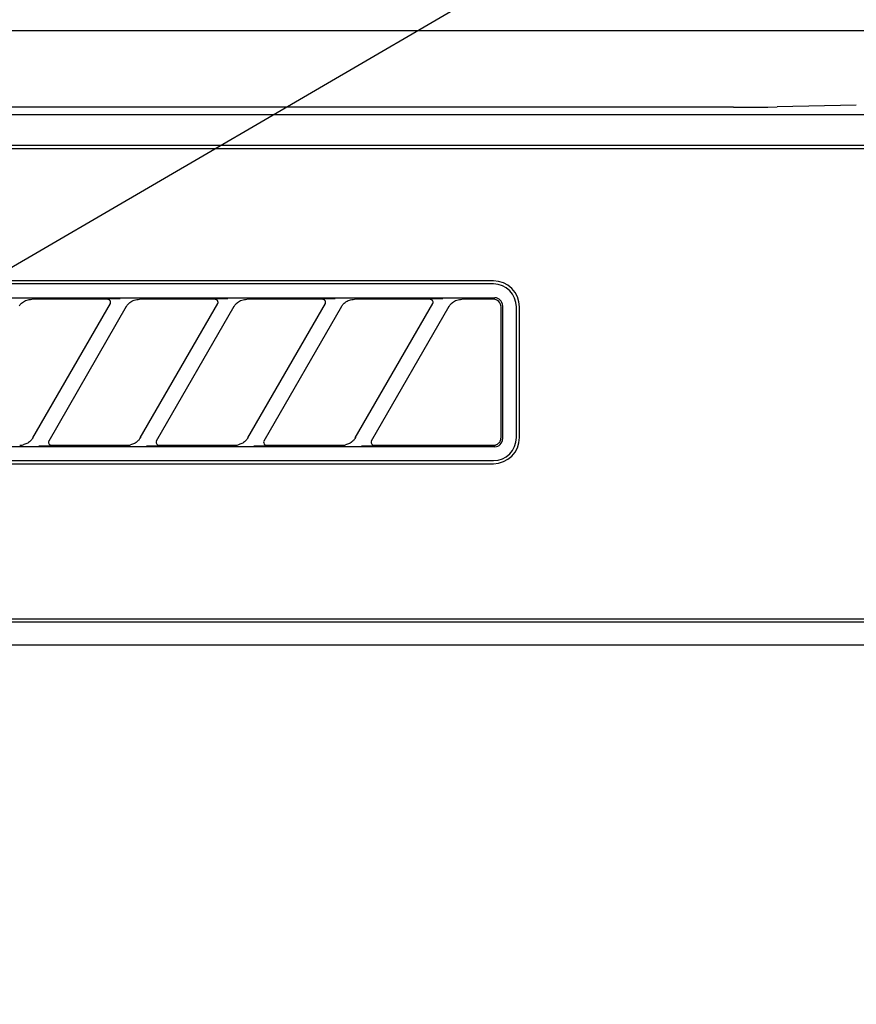
# Model space of a CAD drawing. Extents: x 28111 to 54233, y -32850 to -24450.
# Drawn here: x 44287 to 44342, y -30218 to -30154 of the extents above; entities that cross this region are included whole.
import ezdxf

# ---------------------------------------------------------------- set-up
doc = ezdxf.new("R2010")
doc.units = 0
doc.header["$LTSCALE"] = 50
doc.header["$MEASUREMENT"] = 0
doc.layers.get('0').update_dxf_attribs({"linetype": 'CONTINUOUS'})
for name, color, linetype in [('120-キャビネット（外）', 7, 'CONTINUOUS'), ('126-甲板', 2, 'CONTINUOUS'), ('150-機器', 8, 'CONTINUOUS'), ('160-文字', 254, 'CONTINUOUS')]:
    doc.layers.add(name, color=color, linetype=linetype)
doc.styles.add('KH001', font='txt')
doc.dimstyles.new('KH1xx030', dxfattribs={"dimscale": 30, "dimtxt": 2, "dimasz": 0.6, "dimexe": 0.3, "dimexo": 1.2, "dimgap": 0.5, "dimtad": 3, "dimdec": 1, "dimdsep": 46, "dimlunit": 6, "dimtxsty": 'KH001', "dimblk": 'DOT', "dimcen": 1, "dimdle": 1, "dimclrd": 256, "dimclre": 256, "dimclrt": 256, "dimadec": 0, "dimazin": 0, "dimtfac": 1, "dimtdec": 1, "dimtix": 1, "dimtmove": 2, "dimatfit": 3, "dimldrblk": 'CLOSEDBLANK', "dimfxl": 1, "dimtolj": 1, "dimtzin": 0, "dimlwd": -1, "dimlwe": -1, "dimarcsym": 0})

# ---------------------------------------------------------------- blocks, each defined once
blk = doc.blocks.new('_ClosedBlank')
at = {"color": 0, "linetype": 'ByBlock', "lineweight": -2}
for p, q in [((-1, 0.1667), (0, 0)), ((-1, 0.1667), (-1, -0.1667)), ((0, 0), (-1, -0.1667))]:
    blk.add_line(p, q, dxfattribs=at)
blk = doc.blocks.new('_Dot')
at = {"color": 0, "linetype": 'ByBlock', "lineweight": -2}
blk.add_line((-0.5, 0), (-1, 0), dxfattribs=at)
at = {"color": 0, "linetype": 'ByBlock', "const_width": 0.5}
blk.add_lwpolyline([(-0.25, 0, 1), (0.25, 0, 1)], format="xyb", close=True, dxfattribs=at)

msp = doc.modelspace()

# ---------------------------------------------------------------- linework, layer by layer
at = {"layer": '120-キャビネット（外）', "color": 6}
msp.add_lwpolyline([(44174.283, -30154.554), (44624.283, -30154.554), (44624.283, -30609.554), (44174.283, -30609.554)], close=True, dxfattribs=at)
at = {"layer": '126-甲板'}
msp.add_lwpolyline([(47002.283, -30114.554), (43402.283, -30114.554), (43402.283, -30154.554), (47002.283, -30154.554)], close=True, dxfattribs=at)
at = {"layer": '150-機器', "color": 13, "linetype": 'Continuous'}
for p, q in [((44333.679, -30159.554), (44176.836, -30159.554)), ((44621.343, -30160.047), (44177.329, -30160.047)), ((44333.679, -30159.554), (44334.463, -30159.553)), ((44334.463, -30159.553), (44335.21, -30159.548)), ((44335.21, -30159.548), (44335.898, -30159.541)), ((44335.898, -30159.541), (44336.507, -30159.531)), ((44341.664, -30159.429), (44336.507, -30159.531)), ((44617.836, -30162.054), (44180.836, -30162.054)), ((44617.836, -30162.254), (44180.836, -30162.254)), ((44318.036, -30170.854), (44236.336, -30170.854)), ((44318.036, -30171.054), (44236.336, -30171.054)), ((44236.24, -30171.958), (44318.132, -30171.958)), ((44287.376, -30172.261), (44287.438, -30172.218)), ((44287.438, -30172.218), (44287.507, -30172.177)), ((44287.507, -30172.177), (44287.581, -30172.141)), ((44287.581, -30172.141), (44287.659, -30172.111)), ((44287.659, -30172.111), (44287.74, -30172.089)), ((44287.74, -30172.089), (44287.823, -30172.074)), ((44287.823, -30172.074), (44287.906, -30172.063)), ((44287.906, -30172.063), (44287.991, -30172.054)), ((44292.912, -30172.054), (44287.991, -30172.054)), ((44292.929, -30172.056), (44292.912, -30172.054)), ((44292.993, -30172.023), (44292.927, -30172.028)), ((44292.946, -30172.058), (44292.929, -30172.056)), ((44292.962, -30172.061), (44292.946, -30172.058)), ((44292.978, -30172.066), (44292.962, -30172.061)), ((44292.994, -30172.071), (44292.978, -30172.066)), ((44293.166, -30172.02), (44292.993, -30172.023)), ((44293.009, -30172.079), (44292.994, -30172.071)), ((44293.023, -30172.088), (44293.009, -30172.079)), ((44293.037, -30172.098), (44293.023, -30172.088)), ((44293.05, -30172.109), (44293.037, -30172.098)), ((44293.061, -30172.121), (44293.05, -30172.109)), ((44293.072, -30172.134), (44293.061, -30172.121)), ((44293.082, -30172.148), (44293.072, -30172.134)), ((44293.098, -30172.182), (44293.082, -30172.148)), ((44293.107, -30172.21), (44293.098, -30172.182)), ((44293.11, -30172.227), (44293.107, -30172.21)), ((44293.112, -30172.243), (44293.11, -30172.227)), ((44293.422, -30172.017), (44293.166, -30172.02)), ((44293.735, -30172.016), (44293.422, -30172.017)), ((44293.737, -30172.016), (44293.735, -30172.016)), ((44293.739, -30172.016), (44293.737, -30172.016)), ((44293.741, -30172.016), (44293.739, -30172.016)), ((44293.742, -30172.016), (44293.741, -30172.016)), ((44294.376, -30172.261), (44294.438, -30172.218)), ((44294.438, -30172.218), (44294.507, -30172.177)), ((44294.507, -30172.177), (44294.581, -30172.141)), ((44294.581, -30172.141), (44294.659, -30172.111)), ((44294.659, -30172.111), (44294.74, -30172.089)), ((44294.74, -30172.089), (44294.823, -30172.074)), ((44294.823, -30172.074), (44294.906, -30172.063)), ((44294.906, -30172.063), (44294.991, -30172.054)), ((44299.912, -30172.054), (44294.991, -30172.054)), ((44299.929, -30172.056), (44299.912, -30172.054)), ((44299.993, -30172.023), (44299.927, -30172.028)), ((44299.946, -30172.058), (44299.929, -30172.056)), ((44299.962, -30172.061), (44299.946, -30172.058)), ((44299.978, -30172.066), (44299.962, -30172.061)), ((44299.994, -30172.071), (44299.978, -30172.066)), ((44300.166, -30172.02), (44299.993, -30172.023)), ((44300.009, -30172.079), (44299.994, -30172.071)), ((44300.023, -30172.088), (44300.009, -30172.079)), ((44300.037, -30172.098), (44300.023, -30172.088)), ((44300.05, -30172.109), (44300.037, -30172.098)), ((44300.061, -30172.121), (44300.05, -30172.109)), ((44300.072, -30172.134), (44300.061, -30172.121)), ((44300.082, -30172.148), (44300.072, -30172.134)), ((44300.098, -30172.182), (44300.082, -30172.148)), ((44300.107, -30172.21), (44300.098, -30172.182)), ((44300.11, -30172.227), (44300.107, -30172.21)), ((44300.112, -30172.243), (44300.11, -30172.227)), ((44300.422, -30172.017), (44300.166, -30172.02)), ((44300.735, -30172.016), (44300.422, -30172.017)), ((44300.737, -30172.016), (44300.735, -30172.016)), ((44300.739, -30172.016), (44300.737, -30172.016)), ((44300.741, -30172.016), (44300.739, -30172.016)), ((44300.742, -30172.016), (44300.741, -30172.016)), ((44301.376, -30172.261), (44301.438, -30172.218)), ((44301.438, -30172.218), (44301.507, -30172.177)), ((44301.507, -30172.177), (44301.581, -30172.141)), ((44301.581, -30172.141), (44301.659, -30172.111)), ((44301.659, -30172.111), (44301.74, -30172.089)), ((44301.74, -30172.089), (44301.823, -30172.074)), ((44301.823, -30172.074), (44301.906, -30172.063)), ((44301.906, -30172.063), (44301.991, -30172.054)), ((44306.912, -30172.054), (44301.991, -30172.054)), ((44306.929, -30172.056), (44306.912, -30172.054)), ((44306.993, -30172.023), (44306.927, -30172.028)), ((44306.946, -30172.058), (44306.929, -30172.056)), ((44306.962, -30172.061), (44306.946, -30172.058)), ((44306.978, -30172.066), (44306.962, -30172.061)), ((44306.994, -30172.071), (44306.978, -30172.066)), ((44307.166, -30172.02), (44306.993, -30172.023)), ((44307.009, -30172.079), (44306.994, -30172.071)), ((44307.023, -30172.088), (44307.009, -30172.079)), ((44307.037, -30172.098), (44307.023, -30172.088)), ((44307.05, -30172.109), (44307.037, -30172.098)), ((44307.061, -30172.121), (44307.05, -30172.109)), ((44307.072, -30172.134), (44307.061, -30172.121)), ((44307.082, -30172.148), (44307.072, -30172.134)), ((44307.098, -30172.182), (44307.082, -30172.148)), ((44307.107, -30172.21), (44307.098, -30172.182)), ((44307.11, -30172.227), (44307.107, -30172.21)), ((44307.112, -30172.243), (44307.11, -30172.227)), ((44307.422, -30172.017), (44307.166, -30172.02)), ((44307.735, -30172.016), (44307.422, -30172.017)), ((44307.737, -30172.016), (44307.735, -30172.016)), ((44307.739, -30172.016), (44307.737, -30172.016)), ((44307.741, -30172.016), (44307.739, -30172.016)), ((44307.742, -30172.016), (44307.741, -30172.016)), ((44308.376, -30172.261), (44308.438, -30172.218)), ((44308.438, -30172.218), (44308.507, -30172.177)), ((44308.507, -30172.177), (44308.581, -30172.141)), ((44308.581, -30172.141), (44308.659, -30172.111)), ((44308.659, -30172.111), (44308.74, -30172.089)), ((44308.74, -30172.089), (44308.823, -30172.074)), ((44308.823, -30172.074), (44308.906, -30172.063)), ((44308.906, -30172.063), (44308.991, -30172.054)), ((44313.912, -30172.054), (44308.991, -30172.054)), ((44313.929, -30172.056), (44313.912, -30172.054)), ((44313.993, -30172.023), (44313.927, -30172.028)), ((44313.946, -30172.058), (44313.929, -30172.056)), ((44313.962, -30172.061), (44313.946, -30172.058)), ((44313.978, -30172.066), (44313.962, -30172.061)), ((44313.994, -30172.071), (44313.978, -30172.066)), ((44314.166, -30172.02), (44313.993, -30172.023)), ((44314.009, -30172.079), (44313.994, -30172.071)), ((44314.023, -30172.088), (44314.009, -30172.079)), ((44314.037, -30172.098), (44314.023, -30172.088)), ((44314.05, -30172.109), (44314.037, -30172.098)), ((44314.061, -30172.121), (44314.05, -30172.109)), ((44314.072, -30172.134), (44314.061, -30172.121)), ((44314.082, -30172.148), (44314.072, -30172.134)), ((44314.098, -30172.182), (44314.082, -30172.148)), ((44314.107, -30172.21), (44314.098, -30172.182)), ((44314.11, -30172.227), (44314.107, -30172.21)), ((44314.112, -30172.243), (44314.11, -30172.227)), ((44314.422, -30172.017), (44314.166, -30172.02)), ((44314.735, -30172.016), (44314.422, -30172.017)), ((44314.737, -30172.016), (44314.735, -30172.016)), ((44314.739, -30172.016), (44314.737, -30172.016)), ((44314.741, -30172.016), (44314.739, -30172.016)), ((44314.742, -30172.016), (44314.741, -30172.016)), ((44315.375, -30172.263), (44315.436, -30172.219)), ((44315.436, -30172.219), (44315.505, -30172.178)), ((44315.505, -30172.178), (44315.579, -30172.141)), ((44315.579, -30172.141), (44315.657, -30172.111)), ((44315.657, -30172.111), (44315.738, -30172.089)), ((44315.738, -30172.089), (44315.821, -30172.074)), ((44315.821, -30172.074), (44315.905, -30172.063)), ((44315.905, -30172.063), (44315.991, -30172.054)), ((44318.036, -30172.054), (44315.991, -30172.054)), ((44318.134, -30172.064), (44318.036, -30172.054)), ((44318.23, -30171.968), (44318.132, -30171.958)), ((44318.227, -30172.092), (44318.134, -30172.064)), ((44318.313, -30172.138), (44318.227, -30172.092)), ((44318.323, -30171.996), (44318.23, -30171.968)), ((44318.389, -30172.201), (44318.313, -30172.138)), ((44318.409, -30172.042), (44318.323, -30171.996)), ((44318.452, -30172.277), (44318.389, -30172.201)), ((44318.485, -30172.105), (44318.409, -30172.042)), ((44318.548, -30172.181), (44318.485, -30172.105)), ((44318.594, -30172.267), (44318.548, -30172.181)), ((44287.174, -30172.477), (44287.204, -30172.436)), ((44287.204, -30172.436), (44287.238, -30172.393)), ((44287.238, -30172.393), (44287.277, -30172.349)), ((44287.277, -30172.349), (44287.323, -30172.305)), ((44287.323, -30172.305), (44287.376, -30172.261)), ((44288.047, -30181.08), (44293.1, -30172.328)), ((44294.139, -30172.528), (44289.086, -30181.28)), ((44293.085, -30172.354), (44293.088, -30172.35)), ((44293.088, -30172.35), (44293.091, -30172.343)), ((44293.091, -30172.343), (44293.095, -30172.334)), ((44293.095, -30172.334), (44293.099, -30172.324)), ((44293.099, -30172.324), (44293.103, -30172.313)), ((44293.103, -30172.313), (44293.107, -30172.301)), ((44293.107, -30172.301), (44293.11, -30172.288)), ((44293.11, -30172.288), (44293.111, -30172.274)), ((44293.111, -30172.274), (44293.112, -30172.259)), ((44293.112, -30172.259), (44293.112, -30172.243)), ((44294.124, -30172.554), (44294.133, -30172.54)), ((44294.133, -30172.54), (44294.15, -30172.513)), ((44294.15, -30172.513), (44294.174, -30172.477)), ((44294.174, -30172.477), (44294.204, -30172.436)), ((44294.204, -30172.436), (44294.238, -30172.393)), ((44294.238, -30172.393), (44294.277, -30172.349)), ((44294.277, -30172.349), (44294.323, -30172.305)), ((44294.323, -30172.305), (44294.376, -30172.261)), ((44295.047, -30181.08), (44300.1, -30172.328)), ((44301.139, -30172.528), (44296.086, -30181.28)), ((44300.085, -30172.354), (44300.088, -30172.35)), ((44300.088, -30172.35), (44300.091, -30172.343)), ((44300.091, -30172.343), (44300.095, -30172.334)), ((44300.095, -30172.334), (44300.099, -30172.324)), ((44300.099, -30172.324), (44300.103, -30172.313)), ((44300.103, -30172.313), (44300.107, -30172.301)), ((44300.107, -30172.301), (44300.11, -30172.288)), ((44300.11, -30172.288), (44300.111, -30172.274)), ((44300.111, -30172.274), (44300.112, -30172.259)), ((44300.112, -30172.259), (44300.112, -30172.243)), ((44301.124, -30172.554), (44301.133, -30172.54)), ((44301.133, -30172.54), (44301.15, -30172.513)), ((44301.15, -30172.513), (44301.174, -30172.477)), ((44301.174, -30172.477), (44301.204, -30172.436)), ((44301.204, -30172.436), (44301.238, -30172.393)), ((44301.238, -30172.393), (44301.277, -30172.349)), ((44301.277, -30172.349), (44301.323, -30172.305)), ((44301.323, -30172.305), (44301.376, -30172.261)), ((44302.047, -30181.08), (44307.1, -30172.328)), ((44308.139, -30172.528), (44303.086, -30181.28)), ((44307.085, -30172.354), (44307.088, -30172.35)), ((44307.088, -30172.35), (44307.091, -30172.343)), ((44307.091, -30172.343), (44307.095, -30172.334)), ((44307.095, -30172.334), (44307.099, -30172.324)), ((44307.099, -30172.324), (44307.103, -30172.313)), ((44307.103, -30172.313), (44307.107, -30172.301)), ((44307.107, -30172.301), (44307.11, -30172.288)), ((44307.11, -30172.288), (44307.111, -30172.274)), ((44307.111, -30172.274), (44307.112, -30172.259)), ((44307.112, -30172.259), (44307.112, -30172.243)), ((44308.124, -30172.554), (44308.133, -30172.54)), ((44308.133, -30172.54), (44308.15, -30172.513)), ((44308.15, -30172.513), (44308.174, -30172.477)), ((44308.174, -30172.477), (44308.204, -30172.436)), ((44308.204, -30172.436), (44308.238, -30172.393)), ((44308.238, -30172.393), (44308.277, -30172.349)), ((44308.277, -30172.349), (44308.323, -30172.305)), ((44308.323, -30172.305), (44308.376, -30172.261)), ((44309.047, -30181.08), (44314.1, -30172.328)), ((44315.139, -30172.528), (44310.086, -30181.28)), ((44314.085, -30172.354), (44314.088, -30172.35)), ((44314.088, -30172.35), (44314.091, -30172.343)), ((44314.091, -30172.343), (44314.095, -30172.334)), ((44314.095, -30172.334), (44314.099, -30172.324)), ((44314.099, -30172.324), (44314.103, -30172.313)), ((44314.103, -30172.313), (44314.107, -30172.301)), ((44314.107, -30172.301), (44314.11, -30172.288)), ((44314.11, -30172.288), (44314.111, -30172.274)), ((44314.111, -30172.274), (44314.112, -30172.259)), ((44314.112, -30172.259), (44314.112, -30172.243)), ((44315.124, -30172.554), (44315.133, -30172.54)), ((44315.133, -30172.54), (44315.15, -30172.513)), ((44315.15, -30172.513), (44315.174, -30172.477)), ((44315.174, -30172.477), (44315.203, -30172.437)), ((44315.203, -30172.437), (44315.237, -30172.394)), ((44315.237, -30172.394), (44315.276, -30172.351)), ((44315.276, -30172.351), (44315.321, -30172.307)), ((44315.321, -30172.307), (44315.375, -30172.263)), ((44318.498, -30172.363), (44318.452, -30172.277)), ((44318.526, -30172.456), (44318.498, -30172.363)), ((44318.536, -30172.554), (44318.526, -30172.456)), ((44318.536, -30180.856), (44318.536, -30172.554)), ((44318.622, -30172.36), (44318.594, -30172.267)), ((44318.632, -30172.458), (44318.622, -30172.36)), ((44318.632, -30172.458), (44318.632, -30181.15)), ((44319.536, -30181.054), (44319.536, -30172.554)), ((44319.736, -30181.054), (44319.736, -30172.554)), ((44287.979, -30181.179), (44287.95, -30181.215)), ((44288.005, -30181.144), (44287.979, -30181.179)), ((44288.027, -30181.111), (44288.005, -30181.144)), ((44288.045, -30181.083), (44288.027, -30181.111)), ((44288.057, -30181.063), (44288.045, -30181.083)), ((44288.062, -30181.055), (44288.057, -30181.063)), ((44294.979, -30181.179), (44294.95, -30181.215)), ((44295.005, -30181.144), (44294.979, -30181.179)), ((44295.027, -30181.111), (44295.005, -30181.144)), ((44295.045, -30181.083), (44295.027, -30181.111)), ((44295.057, -30181.063), (44295.045, -30181.083)), ((44295.062, -30181.055), (44295.057, -30181.063)), ((44301.979, -30181.179), (44301.95, -30181.215)), ((44302.005, -30181.144), (44301.979, -30181.179)), ((44302.027, -30181.111), (44302.005, -30181.144)), ((44302.045, -30181.083), (44302.027, -30181.111)), ((44302.057, -30181.063), (44302.045, -30181.083)), ((44302.062, -30181.055), (44302.057, -30181.063)), ((44308.979, -30181.179), (44308.95, -30181.215)), ((44309.005, -30181.144), (44308.979, -30181.179)), ((44309.027, -30181.111), (44309.005, -30181.144)), ((44309.045, -30181.083), (44309.027, -30181.111)), ((44309.057, -30181.063), (44309.045, -30181.083)), ((44309.062, -30181.055), (44309.057, -30181.063)), ((44318.506, -30181.218), (44318.514, -30181.192)), ((44318.514, -30181.192), (44318.52, -30181.169)), ((44318.52, -30181.169), (44318.524, -30181.148)), ((44318.524, -30181.148), (44318.527, -30181.129)), ((44318.527, -30181.129), (44318.53, -30181.114)), ((44318.53, -30181.114), (44318.531, -30181.1)), ((44318.531, -30181.1), (44318.532, -30181.088)), ((44318.532, -30181.088), (44318.533, -30181.078)), ((44318.533, -30181.069), (44318.534, -30181.06)), ((44318.533, -30181.078), (44318.533, -30181.069)), ((44318.534, -30181.052), (44318.535, -30180.927)), ((44318.534, -30181.06), (44318.534, -30181.052)), ((44318.535, -30180.927), (44318.536, -30180.856)), ((44318.622, -30181.248), (44318.632, -30181.15)), ((44318.132, -30181.65), (44236.24, -30181.65)), ((44287.196, -30181.554), (44287.251, -30181.553)), ((44287.251, -30181.553), (44287.306, -30181.548)), ((44287.306, -30181.548), (44287.36, -30181.541)), ((44287.36, -30181.541), (44287.414, -30181.531)), ((44287.475, -30181.512), (44287.414, -30181.531)), ((44287.537, -30181.492), (44287.475, -30181.512)), ((44287.6, -30181.468), (44287.537, -30181.492)), ((44287.661, -30181.44), (44287.6, -30181.468)), ((44287.721, -30181.408), (44287.661, -30181.44)), ((44287.777, -30181.371), (44287.721, -30181.408)), ((44287.829, -30181.332), (44287.777, -30181.371)), ((44287.875, -30181.292), (44287.829, -30181.332)), ((44287.915, -30181.253), (44287.875, -30181.292)), ((44287.95, -30181.215), (44287.915, -30181.253)), ((44288.444, -30181.593), (44288.446, -30181.593)), ((44288.446, -30181.593), (44288.448, -30181.593)), ((44288.448, -30181.593), (44288.45, -30181.593)), ((44288.45, -30181.593), (44288.451, -30181.593)), ((44288.451, -30181.593), (44288.764, -30181.592)), ((44288.764, -30181.592), (44289.02, -30181.589)), ((44289.02, -30181.589), (44289.194, -30181.585)), ((44289.102, -30181.253), (44289.077, -30181.329)), ((44289.077, -30181.329), (44289.082, -30181.406)), ((44289.082, -30181.406), (44289.115, -30181.475)), ((44289.115, -30181.475), (44289.175, -30181.528)), ((44289.175, -30181.528), (44289.207, -30181.543)), ((44289.194, -30181.585), (44289.26, -30181.58)), ((44289.207, -30181.543), (44289.242, -30181.552)), ((44289.242, -30181.552), (44289.258, -30181.554)), ((44289.258, -30181.554), (44289.275, -30181.554)), ((44289.275, -30181.554), (44294.196, -30181.554)), ((44294.196, -30181.554), (44294.251, -30181.553)), ((44294.251, -30181.553), (44294.306, -30181.548)), ((44294.306, -30181.548), (44294.36, -30181.541)), ((44294.36, -30181.541), (44294.414, -30181.531)), ((44294.475, -30181.512), (44294.414, -30181.531)), ((44294.537, -30181.492), (44294.475, -30181.512)), ((44294.6, -30181.468), (44294.537, -30181.492)), ((44294.661, -30181.44), (44294.6, -30181.468)), ((44294.721, -30181.408), (44294.661, -30181.44)), ((44294.777, -30181.371), (44294.721, -30181.408)), ((44294.829, -30181.332), (44294.777, -30181.371)), ((44294.875, -30181.292), (44294.829, -30181.332)), ((44294.915, -30181.253), (44294.875, -30181.292)), ((44294.95, -30181.215), (44294.915, -30181.253)), ((44295.444, -30181.593), (44295.446, -30181.593)), ((44295.446, -30181.593), (44295.448, -30181.593)), ((44295.448, -30181.593), (44295.45, -30181.593)), ((44295.45, -30181.593), (44295.451, -30181.593)), ((44295.451, -30181.593), (44295.764, -30181.592)), ((44295.764, -30181.592), (44296.02, -30181.589)), ((44296.02, -30181.589), (44296.194, -30181.585)), ((44296.102, -30181.253), (44296.077, -30181.329)), ((44296.077, -30181.329), (44296.082, -30181.406)), ((44296.082, -30181.406), (44296.115, -30181.475)), ((44296.115, -30181.475), (44296.175, -30181.528)), ((44296.175, -30181.528), (44296.207, -30181.543)), ((44296.194, -30181.585), (44296.26, -30181.58)), ((44296.207, -30181.543), (44296.242, -30181.552)), ((44296.242, -30181.552), (44296.258, -30181.554)), ((44296.258, -30181.554), (44296.275, -30181.554)), ((44296.275, -30181.554), (44301.196, -30181.554)), ((44301.196, -30181.554), (44301.251, -30181.553)), ((44301.251, -30181.553), (44301.306, -30181.548)), ((44301.306, -30181.548), (44301.36, -30181.541)), ((44301.36, -30181.541), (44301.414, -30181.531)), ((44301.475, -30181.512), (44301.414, -30181.531)), ((44301.537, -30181.492), (44301.475, -30181.512)), ((44301.6, -30181.468), (44301.537, -30181.492)), ((44301.661, -30181.44), (44301.6, -30181.468)), ((44301.721, -30181.408), (44301.661, -30181.44)), ((44301.777, -30181.371), (44301.721, -30181.408)), ((44301.829, -30181.332), (44301.777, -30181.371)), ((44301.875, -30181.292), (44301.829, -30181.332)), ((44301.915, -30181.253), (44301.875, -30181.292)), ((44301.95, -30181.215), (44301.915, -30181.253)), ((44302.444, -30181.593), (44302.446, -30181.593)), ((44302.446, -30181.593), (44302.448, -30181.593)), ((44302.448, -30181.593), (44302.45, -30181.593)), ((44302.45, -30181.593), (44302.451, -30181.593)), ((44302.451, -30181.593), (44302.764, -30181.592)), ((44302.764, -30181.592), (44303.02, -30181.589)), ((44303.02, -30181.589), (44303.194, -30181.585)), ((44303.102, -30181.253), (44303.077, -30181.329)), ((44303.077, -30181.329), (44303.082, -30181.406)), ((44303.082, -30181.406), (44303.115, -30181.475)), ((44303.115, -30181.475), (44303.175, -30181.528)), ((44303.175, -30181.528), (44303.207, -30181.543)), ((44303.194, -30181.585), (44303.26, -30181.58)), ((44303.207, -30181.543), (44303.242, -30181.552)), ((44303.242, -30181.552), (44303.258, -30181.554)), ((44303.258, -30181.554), (44303.275, -30181.554)), ((44303.275, -30181.554), (44308.196, -30181.554)), ((44308.196, -30181.554), (44308.251, -30181.553)), ((44308.251, -30181.553), (44308.306, -30181.548)), ((44308.306, -30181.548), (44308.36, -30181.541)), ((44308.36, -30181.541), (44308.414, -30181.531)), ((44308.475, -30181.512), (44308.414, -30181.531)), ((44308.537, -30181.492), (44308.475, -30181.512)), ((44308.6, -30181.468), (44308.537, -30181.492)), ((44308.661, -30181.44), (44308.6, -30181.468)), ((44308.721, -30181.408), (44308.661, -30181.44)), ((44308.777, -30181.371), (44308.721, -30181.408)), ((44308.829, -30181.332), (44308.777, -30181.371)), ((44308.875, -30181.292), (44308.829, -30181.332)), ((44308.915, -30181.253), (44308.875, -30181.292)), ((44308.95, -30181.215), (44308.915, -30181.253)), ((44309.444, -30181.593), (44309.446, -30181.593)), ((44309.446, -30181.593), (44309.448, -30181.593)), ((44309.448, -30181.593), (44309.45, -30181.593)), ((44309.45, -30181.593), (44309.451, -30181.593)), ((44309.451, -30181.593), (44309.764, -30181.592)), ((44309.764, -30181.592), (44310.02, -30181.589)), ((44310.02, -30181.589), (44310.194, -30181.585)), ((44310.102, -30181.253), (44310.077, -30181.329)), ((44310.077, -30181.329), (44310.082, -30181.406)), ((44310.082, -30181.406), (44310.115, -30181.475)), ((44310.115, -30181.475), (44310.175, -30181.528)), ((44310.175, -30181.528), (44310.207, -30181.543)), ((44310.194, -30181.585), (44310.26, -30181.58)), ((44310.207, -30181.543), (44310.242, -30181.552)), ((44310.242, -30181.552), (44310.258, -30181.554)), ((44310.258, -30181.554), (44310.275, -30181.554)), ((44310.275, -30181.554), (44318.036, -30181.554)), ((44318.036, -30181.554), (44318.037, -30181.554)), ((44318.037, -30181.554), (44318.039, -30181.554)), ((44318.039, -30181.554), (44318.04, -30181.554)), ((44318.04, -30181.554), (44318.042, -30181.554)), ((44318.042, -30181.554), (44318.068, -30181.552)), ((44318.068, -30181.552), (44318.098, -30181.549)), ((44318.098, -30181.549), (44318.13, -30181.545)), ((44318.13, -30181.545), (44318.164, -30181.538)), ((44318.132, -30181.65), (44318.23, -30181.641)), ((44318.164, -30181.538), (44318.199, -30181.528)), ((44318.199, -30181.528), (44318.233, -30181.514)), ((44318.23, -30181.641), (44318.323, -30181.612)), ((44318.233, -30181.514), (44318.268, -30181.498)), ((44318.268, -30181.498), (44318.302, -30181.478)), ((44318.302, -30181.478), (44318.335, -30181.454)), ((44318.323, -30181.612), (44318.409, -30181.566)), ((44318.335, -30181.454), (44318.367, -30181.427)), ((44318.367, -30181.427), (44318.397, -30181.399)), ((44318.397, -30181.399), (44318.424, -30181.368)), ((44318.409, -30181.566), (44318.485, -30181.504)), ((44318.424, -30181.368), (44318.447, -30181.337)), ((44318.447, -30181.337), (44318.467, -30181.306)), ((44318.467, -30181.306), (44318.483, -30181.275)), ((44318.483, -30181.275), (44318.496, -30181.245)), ((44318.485, -30181.504), (44318.548, -30181.428)), ((44318.496, -30181.245), (44318.506, -30181.218)), ((44318.548, -30181.428), (44318.594, -30181.342)), ((44318.594, -30181.342), (44318.622, -30181.248)), ((44236.336, -30182.554), (44318.036, -30182.554)), ((44236.336, -30182.754), (44318.036, -30182.754)), ((44180.836, -30192.854), (44352.336, -30192.854)), ((44180.836, -30193.054), (44352.336, -30193.054)), ((44176.836, -30194.554), (44621.836, -30194.554))]:
    msp.add_line(p, q, dxfattribs=at)
for centre, radius, start, end in [((44318.036, -30172.554), 1.7, 0, 90), ((44318.036, -30172.554), 1.5, 0, 90), ((44318.036, -30181.054), 1.7, 270, 0), ((44318.036, -30181.054), 1.5, 270, 0)]:
    msp.add_arc(centre, radius, start, end, dxfattribs=at)

# ---------------------------------------------------------------- leaders
at = {"layer": '160-文字', "annotation_type": 0, "has_hookline": 1, "hookline_direction": 0, "text_width": 1397.056}
msp.add_leader([(44098.331, -30279.746), (44949.667, -29783.527), (44967.667, -29783.527)], dimstyle='KH1xx030', override={"dimgap": 0.5, "dimtad": 1}, dxfattribs=at)

doc.saveas('drawing.dxf')
